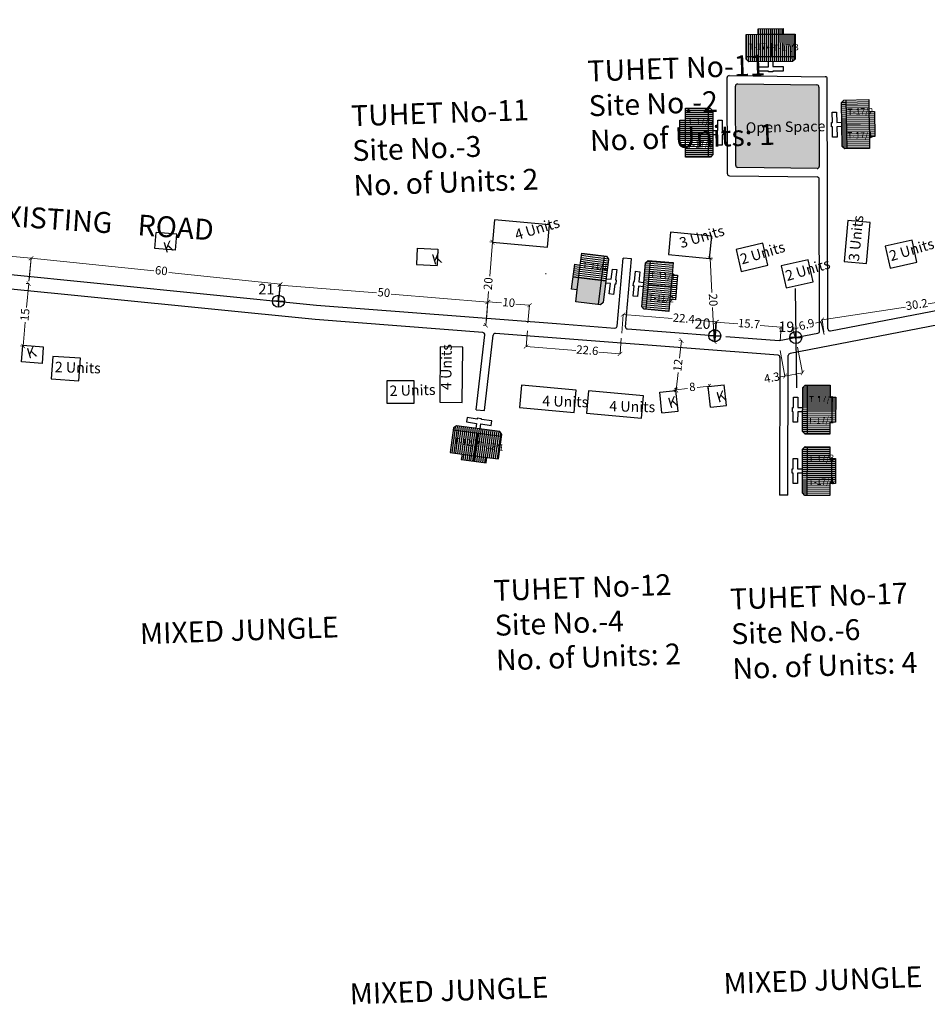
# Model space of a CAD drawing. Units: millimetres. Extents: x 13268 to 19918, y 7859 to 28586.
# Drawn here: x 14364 to 14582, y 8425 to 8661 of the extents above; entities that cross this region are included whole.
import ezdxf

# ---------------------------------------------------------------- set-up
doc = ezdxf.new("R2010")
doc.units = ezdxf.units.MM
doc.linetypes.add('ACAD_ISO02W100', pattern=[15, 12, -3])
for name, color, linetype in [('APWD Addl. Shelters', 24, 'Continuous'), ('APWD Inter - Shelter', 10, 'Continuous'), ('dimension', 10, 'Continuous'), ('Existing Kutcha Road', 5, 'Continuous'), ('Existing Kutcha Struc.', 12, 'Continuous'), ('Existing Pucca Main Road', 8, 'Continuous'), ('formet', 7, 'Continuous'), ('OPEN SPACE', 71, 'Continuous'), ('Pegs', 1, 'Continuous'), ('Proposed Du', 7, 'Continuous'), ('Proposed Paved Path', 7, 'Continuous'), ('Propsed Pucca App. Road', 7, 'Continuous'), ('TCPO', 7, 'Continuous'), ('Tuhet Bnd', 170, 'ACAD_ISO02W100')]:
    doc.layers.add(name, color=color, linetype=linetype)
doc.styles.get("Standard").update_dxf_attribs({"font": 'ARIALN.TTF'})
doc.dimstyles.new('ISO-25', dxfattribs={"dimtxt": 2, "dimasz": 1, "dimexe": 0, "dimexo": 0.625, "dimtad": 0, "dimdec": 1, "dimdsep": 46, "dimtxsty": 'Standard', "dimblk": 'ARCHTICK', "dimcen": 2.5, "dimclrd": 7, "dimclre": 7, "dimclrt": 7, "dimadec": 0, "dimazin": 0, "dimtfac": 1, "dimtdec": 1, "dimtmove": 0, "dimatfit": 3, "dimldrblk": 'OBLIQUE', "dimfxl": 1, "dimlwd": 5, "dimlwe": 5, "dimarcsym": 0})

# ---------------------------------------------------------------- blocks, each defined once
blk = doc.blocks.new('_ArchTick')
at = {"layer": 'Existing Kutcha Struc.', "color": 0, "const_width": 0.15}
blk.add_lwpolyline([(-0.5, -0.5), (0.5, 0.5)], dxfattribs=at)
blk = doc.blocks.new('*D1198')
at = {"layer": 'Defpoints', "color": 0, "ltscale": 0.002}
for p in [(14556.68, 8589.1), (14587.04, 8590.16), (14557.21, 8585.61)]:
    blk.add_point(p, dxfattribs=at)
at = {"layer": 'dimension', "color": 7, "lineweight": 5, "ltscale": 0.002}
for p, q in [((14586.51, 8593.65), (14582.1, 8592.98)), ((14586.95, 8590.78), (14586.51, 8593.65)), ((14556.68, 8589.1), (14576.67, 8592.15)), ((14557.12, 8586.23), (14556.68, 8589.1))]:
    blk.add_line(p, q, dxfattribs=at)
for p, rotation in [((14586.51, 8593.65), 8.679295461547891), ((14556.68, 8589.1), 188.6792954615479)]:
    blk.add_blockref('_ArchTick', p, dxfattribs=dict(at, rotation=rotation))
at = {"layer": 'dimension', "color": 7, "ltscale": 0.002, "insert": (14579.39, 8592.56), "char_height": 2, "attachment_point": 5, "rotation": 8.6793}
blk.add_mtext('30.2', dxfattribs=at)
blk = doc.blocks.new('_Oblique')
at = {"layer": 'Tuhet Bnd', "color": 0, "lineweight": -2}
blk.add_line((-0.5, -0.5), (0.5, 0.5), dxfattribs=at)
blk = doc.blocks.new('*D1199')
at = {"layer": 'Defpoints', "color": 0, "ltscale": 0.002}
for p in [(14549.69, 8586.84), (14550.71, 8583.16), (14557.38, 8585.01)]:
    blk.add_point(p, dxfattribs=at)
at = {"layer": 'dimension', "color": 7, "lineweight": 5, "ltscale": 0.002}
for p, q in [((14556.36, 8588.69), (14555.07, 8588.33)), ((14557.21, 8585.61), (14556.36, 8588.69)), ((14549.69, 8586.84), (14550.97, 8587.2)), ((14550.54, 8583.76), (14549.69, 8586.84))]:
    blk.add_line(p, q, dxfattribs=at)
for p, rotation in [((14556.36, 8588.69), 15.48124322147958), ((14549.69, 8586.84), 195.4812432214796)]:
    blk.add_blockref('_ArchTick', p, dxfattribs=dict(at, rotation=rotation))
at = {"layer": 'dimension', "color": 7, "ltscale": 0.002, "insert": (14553.02, 8587.77), "char_height": 2, "attachment_point": 5, "rotation": 15.4812}
blk.add_mtext('6.9', dxfattribs=at)
blk = doc.blocks.new('A$C4F000E2C')
at = {"layer": 'Pegs', "ltscale": 0.002}
for q in [(1.42, 2.9), (0, 1.45), (2.9, 1.45), (1.45, 0)]:
    blk.add_line((1.45, 1.45), q, dxfattribs=at)
blk.add_circle((1.45, 1.45), 1.45, dxfattribs=at)
blk = doc.blocks.new('*D1200')
at = {"layer": 'Defpoints', "color": 0, "ltscale": 0.002}
for p in [(14550.71, 8583.18), (14546.49, 8582.37), (14547.79, 8575.64)]:
    blk.add_point(p, dxfattribs=at)
at = {"layer": 'dimension', "color": 7, "lineweight": 5, "ltscale": 0.002}
for p, q in [((14546.61, 8581.76), (14547.79, 8575.64)), ((14550.82, 8582.57), (14552, 8576.45)), ((14552, 8576.45), (14547.79, 8575.64)), ((14547.79, 8575.64), (14546.8, 8575.45))]:
    blk.add_line(p, q, dxfattribs=at)
for p, rotation in [((14547.79, 8575.64), 190.877689590189), ((14552, 8576.45), 10.87768959018899)]:
    blk.add_blockref('_ArchTick', p, dxfattribs=dict(at, rotation=rotation))
at = {"layer": 'dimension', "color": 7, "ltscale": 0.002, "insert": (14544.69, 8575.05), "char_height": 2, "attachment_point": 5, "rotation": 10.8777}
blk.add_mtext('4.3', dxfattribs=at)
blk = doc.blocks.new('*D1201')
at = {"layer": 'Defpoints', "color": 0, "ltscale": 0.002}
for p in [(14531.24, 8588.55), (14530.94, 8584.64), (14546.6, 8583.44)]:
    blk.add_point(p, dxfattribs=at)
at = {"layer": 'dimension', "color": 7, "lineweight": 5, "ltscale": 0.002}
for p, q in [((14530.98, 8585.27), (14531.24, 8588.55)), ((14531.24, 8588.55), (14536.49, 8588.14)), ((14546.9, 8587.34), (14541.83, 8587.73)), ((14546.65, 8584.06), (14546.9, 8587.34))]:
    blk.add_line(p, q, dxfattribs=at)
for p, rotation in [((14531.24, 8588.55), 175.6045222770175), ((14546.9, 8587.34), 355.6045222770174)]:
    blk.add_blockref('_ArchTick', p, dxfattribs=dict(at, rotation=rotation))
at = {"layer": 'dimension', "color": 7, "ltscale": 0.002, "insert": (14539.16, 8587.94), "char_height": 2, "attachment_point": 5, "rotation": 355.6045}
blk.add_mtext('15.7', dxfattribs=at)
blk = doc.blocks.new('*D1202')
at = {"layer": 'Defpoints', "color": 0, "ltscale": 0.002}
for p in [(14529.83, 8603.85), (14529.83, 8603.85), (14530.85, 8583.87)]:
    blk.add_point(p, dxfattribs=at)
at = {"layer": 'dimension', "color": 7, "lineweight": 5, "ltscale": 0.002}
for p, q in [((14530.46, 8603.88), (14529.83, 8603.85)), ((14529.83, 8603.85), (14530.25, 8595.67)), ((14530.85, 8583.87), (14530.43, 8592.05)), ((14531.48, 8583.9), (14530.85, 8583.87))]:
    blk.add_line(p, q, dxfattribs=at)
for p, rotation in [((14529.83, 8603.85), 92.92576514841973), ((14530.85, 8583.87), 272.9257651484197)]:
    blk.add_blockref('_ArchTick', p, dxfattribs=dict(at, rotation=rotation))
at = {"layer": 'dimension', "color": 7, "ltscale": 0.002, "insert": (14530.34, 8593.86), "char_height": 2, "attachment_point": 5, "rotation": 272.9258}
blk.add_mtext('20', dxfattribs=at)
blk = doc.blocks.new('*D1203')
at = {"layer": 'Defpoints', "color": 0, "ltscale": 0.002}
for p in [(14509.01, 8590.37), (14508.62, 8585.32), (14530.98, 8583.56)]:
    blk.add_point(p, dxfattribs=at)
at = {"layer": 'dimension', "color": 7, "lineweight": 5, "ltscale": 0.002}
for p, q in [((14508.67, 8585.95), (14509.01, 8590.37)), ((14509.01, 8590.37), (14520.78, 8589.44)), ((14531.38, 8588.61), (14526.3, 8589.01)), ((14531.03, 8584.19), (14531.38, 8588.61))]:
    blk.add_line(p, q, dxfattribs=at)
for p, rotation in [((14509.01, 8590.37), 175.4996550092128), ((14531.38, 8588.61), 355.4996550092128)]:
    blk.add_blockref('_ArchTick', p, dxfattribs=dict(at, rotation=rotation))
at = {"layer": 'dimension', "color": 7, "ltscale": 0.002, "insert": (14523.54, 8589.22), "char_height": 2, "attachment_point": 5, "rotation": 355.4997}
blk.add_mtext('22.4', dxfattribs=at)
blk = doc.blocks.new('*D1204')
at = {"layer": 'Defpoints', "color": 0, "ltscale": 0.002}
for p in [(14523.01, 8584.18), (14521.74, 8572.24), (14521.75, 8572.24)]:
    blk.add_point(p, dxfattribs=at)
at = {"layer": 'dimension', "color": 7, "lineweight": 5, "ltscale": 0.002}
for p, q in [((14522.38, 8584.24), (14522.99, 8584.18)), ((14522.99, 8584.18), (14522.55, 8579.92)), ((14521.74, 8572.24), (14522.19, 8576.5)), ((14521.13, 8572.31), (14521.74, 8572.24))]:
    blk.add_line(p, q, dxfattribs=at)
for p, rotation in [((14522.99, 8584.18), 83.98659694029593), ((14521.74, 8572.24), 263.9865969402959)]:
    blk.add_blockref('_ArchTick', p, dxfattribs=dict(at, rotation=rotation))
at = {"layer": 'dimension', "color": 7, "ltscale": 0.002, "insert": (14522.37, 8578.21), "char_height": 2, "attachment_point": 5, "rotation": 83.9866}
blk.add_mtext('12', dxfattribs=at)
blk = doc.blocks.new('*D1205')
at = {"layer": 'Defpoints', "color": 0, "ltscale": 0.002}
for p in [(14521.66, 8572.22), (14529.6, 8573.23), (14529.61, 8573.06)]:
    blk.add_point(p, dxfattribs=at)
at = {"layer": 'dimension', "color": 7, "lineweight": 5, "ltscale": 0.002}
for p, q in [((14521.59, 8572.84), (14521.64, 8572.38)), ((14521.64, 8572.38), (14524.46, 8572.68)), ((14529.6, 8573.23), (14526.78, 8572.93)), ((14529.55, 8573.68), (14529.6, 8573.23))]:
    blk.add_line(p, q, dxfattribs=at)
for p, rotation in [((14529.6, 8573.23), 6.076521343772849), ((14521.64, 8572.38), 186.0765213437729)]:
    blk.add_blockref('_ArchTick', p, dxfattribs=dict(at, rotation=rotation))
at = {"layer": 'dimension', "color": 7, "ltscale": 0.002, "insert": (14525.62, 8572.81), "char_height": 2, "attachment_point": 5, "rotation": 6.0765}
blk.add_mtext('8', dxfattribs=at)
blk = doc.blocks.new('*D1206')
at = {"layer": 'Defpoints', "color": 0, "ltscale": 0.002}
for p in [(14486.12, 8587.11), (14508.62, 8585.32), (14485.78, 8582.75)]:
    blk.add_point(p, dxfattribs=at)
at = {"layer": 'dimension', "color": 7, "lineweight": 5, "ltscale": 0.002}
for p, q in [((14486.07, 8586.49), (14485.78, 8582.75)), ((14508.57, 8584.7), (14508.27, 8580.97)), ((14485.78, 8582.75), (14497.66, 8581.81)), ((14508.27, 8580.97), (14503.18, 8581.37))]:
    blk.add_line(p, q, dxfattribs=at)
for p, rotation in [((14485.78, 8582.75), 175.4570346970195), ((14508.27, 8580.97), 355.4570346970195)]:
    blk.add_blockref('_ArchTick', p, dxfattribs=dict(at, rotation=rotation))
at = {"layer": 'dimension', "color": 7, "ltscale": 0.002, "insert": (14500.42, 8581.59), "char_height": 2, "attachment_point": 5, "rotation": 355.457}
blk.add_mtext('22.6', dxfattribs=at)
blk = doc.blocks.new('*D1207')
at = {"layer": 'Defpoints', "color": 0, "ltscale": 0.002}
for p in [(14476.62, 8593.44), (14476.21, 8588.57), (14486.17, 8587.73)]:
    blk.add_point(p, dxfattribs=at)
at = {"layer": 'dimension', "color": 7, "lineweight": 5, "ltscale": 0.002}
for p, q in [((14476.26, 8589.2), (14476.62, 8593.44)), ((14476.62, 8593.44), (14479.89, 8593.16)), ((14486.58, 8592.6), (14483.31, 8592.88)), ((14486.22, 8588.36), (14486.58, 8592.6))]:
    blk.add_line(p, q, dxfattribs=at)
for p, rotation in [((14476.62, 8593.44), 175.1756124177541), ((14486.58, 8592.6), 355.1756124177541)]:
    blk.add_blockref('_ArchTick', p, dxfattribs=dict(at, rotation=rotation))
at = {"layer": 'dimension', "color": 7, "ltscale": 0.002, "insert": (14481.6, 8593.02), "char_height": 2, "attachment_point": 5, "rotation": 355.1756}
blk.add_mtext('10', dxfattribs=at)
blk = doc.blocks.new('*D1208')
at = {"layer": 'Defpoints', "color": 0, "ltscale": 0.002}
for p in [(14426.76, 8597.44), (14426.31, 8591.85), (14476.14, 8587.78)]:
    blk.add_point(p, dxfattribs=at)
at = {"layer": 'dimension', "color": 7, "lineweight": 5, "ltscale": 0.002}
for p, q in [((14426.36, 8592.48), (14426.76, 8597.44)), ((14426.76, 8597.44), (14449.89, 8595.55)), ((14476.6, 8593.36), (14453.47, 8595.25)), ((14476.19, 8588.4), (14476.6, 8593.36))]:
    blk.add_line(p, q, dxfattribs=at)
for p, rotation in [((14426.76, 8597.44), 175.3238421048895), ((14476.6, 8593.36), 355.3238421048895)]:
    blk.add_blockref('_ArchTick', p, dxfattribs=dict(at, rotation=rotation))
at = {"layer": 'dimension', "color": 7, "ltscale": 0.002, "insert": (14451.68, 8595.4), "char_height": 2, "attachment_point": 5, "rotation": 355.3238}
blk.add_mtext('50', dxfattribs=at)
blk = doc.blocks.new('*D1209')
at = {"layer": 'Defpoints', "color": 0, "ltscale": 0.002}
for p in [(14477.73, 8607.71), (14477.73, 8607.71), (14476.14, 8587.78)]:
    blk.add_point(p, dxfattribs=at)
at = {"layer": 'dimension', "color": 7, "lineweight": 5, "ltscale": 0.002}
for p, q in [((14477.73, 8607.71), (14477.08, 8599.55)), ((14477.11, 8607.76), (14477.73, 8607.71)), ((14476.14, 8587.78), (14476.79, 8595.94)), ((14475.52, 8587.83), (14476.14, 8587.78))]:
    blk.add_line(p, q, dxfattribs=at)
for p, rotation in [((14477.73, 8607.71), 85.4424681172816), ((14476.14, 8587.78), 265.4424681172816)]:
    blk.add_blockref('_ArchTick', p, dxfattribs=dict(at, rotation=rotation))
at = {"layer": 'dimension', "color": 7, "ltscale": 0.002, "insert": (14476.93, 8597.75), "char_height": 2, "attachment_point": 5, "rotation": 85.4425}
blk.add_mtext('20', dxfattribs=at)
blk = doc.blocks.new('*D1210')
at = {"layer": 'Defpoints', "color": 0, "ltscale": 0.002}
for p in [(14367.23, 8603.88), (14366.62, 8598.01), (14426.3, 8591.82)]:
    blk.add_point(p, dxfattribs=at)
at = {"layer": 'dimension', "color": 7, "lineweight": 5, "ltscale": 0.002}
for p, q in [((14366.69, 8598.63), (14367.23, 8603.88)), ((14367.23, 8603.88), (14396.57, 8600.84)), ((14426.91, 8597.69), (14400.15, 8600.47)), ((14426.37, 8592.44), (14426.91, 8597.69))]:
    blk.add_line(p, q, dxfattribs=at)
for p, rotation in [((14367.23, 8603.88), 174.0784212186467), ((14426.91, 8597.69), 354.0784212186467)]:
    blk.add_blockref('_ArchTick', p, dxfattribs=dict(at, rotation=rotation))
at = {"layer": 'dimension', "color": 7, "ltscale": 0.002, "insert": (14398.36, 8600.65), "char_height": 2, "attachment_point": 5, "rotation": 354.0784}
blk.add_mtext('60', dxfattribs=at)
blk = doc.blocks.new('*D1211')
at = {"layer": 'Defpoints', "color": 0, "ltscale": 0.002}
for p in [(14366.6, 8597.78), (14365.3, 8582.84), (14365.3, 8582.84)]:
    blk.add_point(p, dxfattribs=at)
at = {"layer": 'dimension', "color": 7, "lineweight": 5, "ltscale": 0.002}
for p, q in [((14365.98, 8597.84), (14366.6, 8597.78)), ((14366.6, 8597.78), (14366.1, 8592.04)), ((14365.3, 8582.84), (14365.8, 8588.59)), ((14364.67, 8582.9), (14365.3, 8582.84))]:
    blk.add_line(p, q, dxfattribs=at)
for p, rotation in [((14366.6, 8597.78), 85.01321678095242), ((14365.3, 8582.84), 265.0132167809525)]:
    blk.add_blockref('_ArchTick', p, dxfattribs=dict(at, rotation=rotation))
at = {"layer": 'dimension', "color": 7, "ltscale": 0.002, "insert": (14365.95, 8590.31), "char_height": 2, "attachment_point": 5, "rotation": 85.0132}
blk.add_mtext('15', dxfattribs=at)
blk = doc.blocks.new('*D1212')
at = {"layer": 'Defpoints', "color": 0, "ltscale": 0.002}
for p in [(14325.32, 8607.77), (14324.75, 8601.7), (14366.6, 8597.78)]:
    blk.add_point(p, dxfattribs=at)
at = {"layer": 'dimension', "color": 7, "lineweight": 5, "ltscale": 0.002}
for p, q in [((14324.81, 8602.32), (14325.32, 8607.77)), ((14325.32, 8607.77), (14344.5, 8605.98)), ((14367.17, 8603.86), (14348.14, 8605.64)), ((14366.66, 8598.41), (14367.17, 8603.86))]:
    blk.add_line(p, q, dxfattribs=at)
for p, rotation in [((14325.32, 8607.77), 174.6562472899534), ((14367.17, 8603.86), 354.6562472899534)]:
    blk.add_blockref('_ArchTick', p, dxfattribs=dict(at, rotation=rotation))
at = {"layer": 'dimension', "color": 7, "ltscale": 0.002, "insert": (14346.32, 8605.81), "char_height": 2, "attachment_point": 5, "rotation": 354.6562}
blk.add_mtext('42', dxfattribs=at)
blk = doc.blocks.new('A$C7FA072D6')
at = {"layer": 'Proposed Du'}
h = blk.add_hatch(dxfattribs=at)
h.set_pattern_fill('LINE', color=2, scale=0.15, angle=283.2509, style=0)
h.set_pattern_definition([(284.80385, (-28.0343, 240.4148), (0.46044145, 0.121687), [])])
h.paths.add_polyline_path([(2.81, -8.57), (5.71, -7.8), (8.46, -7.07), (7.77, -4.46), (2.12, -5.96)])
h.paths.add_polyline_path([(-2.85, -10.06), (-0.09, -9.33), (2.81, -8.57), (2.12, -5.96), (-3.54, -7.45)])
h.paths.add_polyline_path([(-3.54, -7.45), (2.12, -5.96), (1.43, -3.35), (-4.23, -4.84)])
h.paths.add_polyline_path([(2.12, -5.96), (7.77, -4.46), (7.08, -1.85), (1.43, -3.35)])
h.paths.add_polyline_path([(-4.23, -4.84), (7.08, -1.85), (6.94, -1.32), (6.21, -0.89), (-3.94, -3.58), (-4.37, -4.31)])
h.paths.add_polyline_path([(3.15, -9.87), (6.05, -9.11), (5.71, -7.8), (2.81, -8.57)])
h.paths.add_polyline_path([(0.25, -10.64), (3.15, -9.87), (2.81, -8.57), (-0.09, -9.33)])
for p, q in [((0, 0), (1.02, 0.27)), ((0.05, -0.19), (0, 0)), ((1.02, 0.27), (1.07, 0.07)), ((1.07, 0.07), (3.44, 0.7)), ((3.44, 0.7), (3.71, -0.31)), ((-4.23, -4.84), (7.08, -1.85)), ((-3.94, -3.58), (6.21, -0.89)), ((-2.33, -0.82), (0.05, -0.19)), ((-2.06, -1.84), (-2.33, -0.82)), ((0.32, -1.21), (-2.06, -1.84)), ((0.63, -2.37), (0.32, -1.21)), ((3.71, -0.31), (1.33, -0.94)), ((1.33, -0.94), (1.64, -2.1)), ((6.21, -0.89), (6.94, -1.32)), ((6.94, -1.32), (8.46, -7.07)), ((-4.37, -4.31), (-3.94, -3.58)), ((-2.85, -10.06), (-4.37, -4.31)), ((3.15, -9.87), (1.43, -3.35)), ((-0.09, -9.33), (-2.85, -10.06)), ((5.71, -7.8), (-0.09, -9.33)), ((0.25, -10.64), (-0.09, -9.33)), ((6.05, -9.11), (0.25, -10.64)), ((8.46, -7.07), (5.71, -7.8)), ((5.71, -7.8), (6.05, -9.11))]:
    blk.add_line(p, q, dxfattribs=at)
blk = doc.blocks.new('A$C721968D6')
at = {"layer": 'OPEN SPACE', "ltscale": 0.002, "rotation": 88.76503224219805}
blk.add_blockref('A$C7FA072D6', (0, 0), dxfattribs=at)
blk = doc.blocks.new('A$C0DCC1C6D')
at = {"layer": 'Proposed Du'}
h = blk.add_hatch(dxfattribs=at)
h.set_pattern_fill('LINE', color=2, scale=0.15, angle=351.8558, style=0)
h.set_pattern_definition([(353.17517, (-241.9164, -5.08794), (-0.05659485, -0.4728753), [])])
h.paths.add_polyline_path([(8.94, -1.07), (8.58, -4.05), (8.24, -6.88), (5.56, -6.56), (6.26, -0.75)])
h.paths.add_polyline_path([(9.63, 4.74), (9.29, 1.91), (8.94, -1.07), (6.26, -0.75), (6.95, 5.06)])
h.paths.add_polyline_path([(6.95, 5.06), (6.26, -0.75), (3.57, -0.43), (4.27, 5.38)])
h.paths.add_polyline_path([(6.26, -0.75), (5.56, -6.56), (2.88, -6.24), (3.57, -0.43)])
h.paths.add_polyline_path([(4.27, 5.38), (2.88, -6.24), (2.33, -6.17), (1.81, -5.5), (3.06, 4.92), (3.72, 5.45)])
h.paths.add_polyline_path([(10.28, -1.23), (9.92, -4.21), (8.58, -4.05), (8.94, -1.07)])
h.paths.add_polyline_path([(10.63, 1.75), (10.28, -1.23), (8.94, -1.07), (9.29, 1.91)])
for p, q in [((4.27, 5.38), (2.88, -6.24)), ((0.55, 2.94), (0.26, 0.5)), ((1.6, 2.82), (0.55, 2.94)), ((1.3, 0.37), (1.6, 2.82)), ((0.06, 0.52), (-0.06, -0.52)), ((0.26, 0.5), (0.06, 0.52)), ((2.5, 0.23), (1.3, 0.37)), ((8.58, -4.05), (9.29, 1.91)), ((0.14, -0.55), (-0.16, -2.99)), ((-0.06, -0.52), (0.14, -0.55)), ((0.89, -3.11), (1.18, -0.67)), ((1.18, -0.67), (2.37, -0.81)), ((10.28, -1.23), (3.57, -0.43)), ((-0.16, -2.99), (0.89, -3.11))]:
    blk.add_line(p, q, dxfattribs=at)
blk.add_lwpolyline([(9.63, 4.74), (3.72, 5.45), (3.06, 4.92), (1.81, -5.5), (2.33, -6.17), (8.24, -6.88), (8.58, -4.05), (9.92, -4.21), (10.63, 1.75), (9.29, 1.91), (9.63, 4.74)], dxfattribs=at)

msp = doc.modelspace()

# ---------------------------------------------------------------- hatches: boundary and pattern name
at = {"layer": 'formet', "ltscale": 0.002}
h = msp.add_hatch(color=256, dxfattribs=at)
h.paths.add_polyline_path([(14498.38, 8599.27), (14497.04, 8599.43), (14496.67, 8596.46), (14498.01, 8596.29)])
h.paths.add_polyline_path([(14503.74, 8598.59), (14498.38, 8599.27), (14498.01, 8596.29), (14497.66, 8593.46), (14503.01, 8592.79)])
h.paths.add_polyline_path([(14504.88, 8598.45), (14503.74, 8598.59), (14503.01, 8592.79), (14503.56, 8592.72), (14504.23, 8593.24)])
at = {"layer": 'OPEN SPACE', "ltscale": 0.002}
msp.add_hatch(color=256, dxfattribs=at).paths.add_polyline_path([(14535.98, 8626.08, 0.409893), (14536.47, 8625.59), (14555.47, 8625.35, 0.418548), (14555.98, 8625.85), (14555.93, 8644.86, 0.409893), (14555.44, 8645.35), (14536.44, 8645.59, 0.418548), (14535.93, 8645.09)])
at = {"layer": 'Proposed Du'}
h = msp.add_hatch(dxfattribs=at)
h.set_pattern_fill('LINE', color=2, scale=0.15, angle=-5.0756, style=0)
h.set_pattern_definition([(354.92442, (14275.82776, 8652.64056), (0.0421337, 0.4743826), [])])
h.paths.add_polyline_path([(14520.46, 8596.98), (14520.73, 8599.97), (14520.98, 8602.81), (14518.29, 8603.05), (14517.77, 8597.22)])
h.paths.add_polyline_path([(14519.94, 8591.15), (14520.19, 8593.99), (14520.46, 8596.98), (14517.77, 8597.22), (14517.25, 8591.39)])
h.paths.add_polyline_path([(14517.25, 8591.39), (14517.77, 8597.22), (14515.08, 8597.46), (14514.56, 8591.63)])
h.paths.add_polyline_path([(14517.77, 8597.22), (14518.29, 8603.05), (14515.6, 8603.28), (14515.08, 8597.46)])
h.paths.add_polyline_path([(14514.56, 8591.63), (14515.6, 8603.28), (14515.05, 8603.33), (14514.4, 8602.79), (14513.47, 8592.33), (14514.02, 8591.68)])
h.paths.add_polyline_path([(14521.81, 8596.86), (14522.07, 8599.85), (14520.73, 8599.97), (14520.46, 8596.98)])
h.paths.add_polyline_path([(14521.54, 8593.87), (14521.81, 8596.86), (14520.46, 8596.98), (14520.19, 8593.99)])
h = msp.add_hatch(dxfattribs=at)
h.set_pattern_fill('LINE', color=2, scale=0.15, angle=719.7547, style=0)
h.set_pattern_definition([(359.75467, (14310.13556, 8602.4632), (0.0020392, 0.4762456), [])])
h.paths.add_polyline_path([(14558.59, 8567.6), (14558.6, 8570.6), (14558.61, 8573.45), (14555.91, 8573.46), (14555.89, 8567.61)])
h.paths.add_polyline_path([(14558.56, 8561.75), (14558.57, 8564.6), (14558.59, 8567.6), (14555.89, 8567.61), (14555.86, 8561.76)])
h.paths.add_polyline_path([(14555.86, 8561.76), (14555.89, 8567.61), (14553.19, 8567.62), (14553.16, 8561.77)])
h.paths.add_polyline_path([(14555.89, 8567.61), (14555.91, 8573.46), (14553.21, 8573.47), (14553.19, 8567.62)])
h.paths.add_polyline_path([(14553.16, 8561.77), (14553.21, 8573.47), (14552.66, 8573.47), (14552.06, 8572.88), (14552.01, 8562.38), (14552.61, 8561.77)])
h.paths.add_polyline_path([(14559.94, 8567.59), (14559.95, 8570.59), (14558.6, 8570.6), (14558.59, 8567.6)])
h.paths.add_polyline_path([(14559.92, 8564.59), (14559.94, 8567.59), (14558.59, 8567.6), (14558.57, 8564.6)])
h = msp.add_hatch(dxfattribs=at)
h.set_pattern_fill('LINE', color=2, scale=0.15, angle=719.7547, style=0)
h.set_pattern_definition([(359.75467, (14310.07264, 8587.768), (0.0020392, 0.4762456), [])])
h.paths.add_polyline_path([(14558.52, 8552.9), (14558.54, 8555.9), (14558.55, 8558.75), (14555.85, 8558.77), (14555.82, 8552.92)])
h.paths.add_polyline_path([(14558.5, 8547.05), (14558.51, 8549.9), (14558.52, 8552.9), (14555.82, 8552.92), (14555.8, 8547.07)])
h.paths.add_polyline_path([(14555.8, 8547.07), (14555.82, 8552.92), (14553.12, 8552.93), (14553.1, 8547.08)])
h.paths.add_polyline_path([(14555.82, 8552.92), (14555.85, 8558.77), (14553.15, 8558.78), (14553.12, 8552.93)])
h.paths.add_polyline_path([(14553.1, 8547.08), (14553.15, 8558.78), (14552.6, 8558.78), (14552, 8558.18), (14551.95, 8547.68), (14552.55, 8547.08)])
h.paths.add_polyline_path([(14559.87, 8552.9), (14559.89, 8555.9), (14558.54, 8555.9), (14558.52, 8552.9)])
h.paths.add_polyline_path([(14559.86, 8549.9), (14559.87, 8552.9), (14558.52, 8552.9), (14558.51, 8549.9)])

# ---------------------------------------------------------------- linework, layer by layer
at = {"layer": 'APWD Addl. Shelters'}
for p, q in [((14396.81, 8606.16), (14397.12, 8610.04)), ((14402.1, 8609.63), (14397.12, 8610.04)), ((14401.79, 8605.76), (14402.1, 8609.63)), ((14401.79, 8605.76), (14396.81, 8606.16)), ((14459.66, 8606.28), (14459.48, 8602.4)), ((14459.66, 8606.28), (14464.65, 8606.04)), ((14464.65, 8606.04), (14464.47, 8602.16)), ((14459.48, 8602.4), (14464.47, 8602.16)), ((14364.89, 8579.06), (14365.2, 8582.94)), ((14370.19, 8582.54), (14365.2, 8582.94)), ((14369.88, 8578.66), (14370.19, 8582.54)), ((14369.88, 8578.66), (14364.89, 8579.06)), ((14517.8, 8571.81), (14521.66, 8572.22)), ((14518.32, 8566.83), (14517.8, 8571.81)), ((14522.19, 8567.24), (14521.66, 8572.22)), ((14529.39, 8573.18), (14533.25, 8573.59)), ((14529.92, 8568.21), (14529.39, 8573.18)), ((14533.78, 8568.62), (14533.25, 8573.59)), ((14518.32, 8566.83), (14522.19, 8567.24)), ((14529.92, 8568.21), (14533.78, 8568.62))]:
    msp.add_line(p, q, dxfattribs=at)
at = {"layer": 'APWD Inter - Shelter'}
for p, q in [((14478.22, 8613.09), (14477.73, 8607.71)), ((14491.36, 8611.9), (14478.22, 8613.09)), ((14490.88, 8606.53), (14491.36, 8611.9)), ((14477.73, 8607.71), (14490.88, 8606.53)), ((14542.5, 8607.44), (14536.07, 8605.98)), ((14543.7, 8602.18), (14542.5, 8607.44)), ((14578.22, 8608.21), (14571.78, 8606.75)), ((14571.78, 8606.75), (14572.98, 8601.48)), ((14579.41, 8602.94), (14578.22, 8608.21)), ((14536.07, 8605.98), (14537.26, 8600.72)), ((14537.26, 8600.72), (14543.7, 8602.18)), ((14553.32, 8603.47), (14546.88, 8602.01)), ((14546.88, 8602.01), (14548.08, 8596.74)), ((14554.52, 8598.2), (14553.32, 8603.47)), ((14572.98, 8601.48), (14579.41, 8602.94)), ((14548.08, 8596.74), (14554.52, 8598.2)), ((14465.22, 8582.62), (14465.07, 8569.43)), ((14470.62, 8582.56), (14465.22, 8582.62)), ((14470.47, 8569.36), (14470.62, 8582.56)), ((14372.39, 8580.36), (14372.03, 8574.97)), ((14378.98, 8579.92), (14372.39, 8580.36)), ((14378.61, 8574.53), (14378.98, 8579.92)), ((14372.03, 8574.97), (14378.61, 8574.53)), ((14458.99, 8574.55), (14452.39, 8574.55)), ((14452.39, 8574.55), (14452.39, 8569.15)), ((14458.99, 8569.15), (14458.99, 8574.55)), ((14484.65, 8573.48), (14484.16, 8568.1)), ((14497.79, 8572.29), (14484.65, 8573.48)), ((14497.31, 8566.91), (14497.79, 8572.29)), ((14500.74, 8572.13), (14500.25, 8566.75)), ((14513.88, 8570.94), (14500.74, 8572.13)), ((14452.39, 8569.15), (14458.99, 8569.15)), ((14465.07, 8569.43), (14470.47, 8569.36)), ((14513.4, 8565.56), (14513.88, 8570.94)), ((14484.16, 8568.1), (14497.31, 8566.91)), ((14500.25, 8566.75), (14513.4, 8565.56))]:
    msp.add_line(p, q, dxfattribs=at)
at = {"layer": 'APWD Inter - Shelter', "ltscale": 0.002}
for p, q in [((14562.84, 8612.92), (14561.96, 8603.06)), ((14568.21, 8612.45), (14562.84, 8612.92)), ((14567.34, 8602.58), (14568.21, 8612.45)), ((14520.4, 8610.11), (14519.87, 8604.73)), ((14530.25, 8609.15), (14520.4, 8610.11)), ((14529.73, 8603.77), (14530.25, 8609.15)), ((14519.87, 8604.73), (14529.73, 8603.77)), ((14561.96, 8603.06), (14567.34, 8602.58))]:
    msp.add_line(p, q, dxfattribs=at)
at = {"layer": 'Existing Kutcha Road', "ltscale": 0.002}
msp.add_lwpolyline([(14550.21, 8596.65), (14550.54, 8572.84)], dxfattribs=at)
at = {"layer": 'Existing Pucca Main Road'}
for p, q in [((14307.53, 8605.45), (14435.56, 8592.65)), ((14558.67, 8586.49), (14657.04, 8605.4)), ((14435.25, 8589.17), (14326.9, 8599.99)), ((14435.56, 8592.65), (14493.02, 8588.24)), ((14475.41, 8586.08), (14435.25, 8589.17)), ((14493.02, 8588.24), (14507.04, 8587.16)), ((14587.01, 8588.37), (14549, 8581.07)), ((14546.13, 8580.64), (14478.4, 8585.85)), ((14510.04, 8586.93), (14530.66, 8585.34)), ((14546.39, 8584.13), (14555.67, 8585.92)), ((14533.65, 8585.11), (14546.39, 8584.13))]:
    msp.add_line(p, q, dxfattribs=at)
at = {"layer": 'formet'}
msp.add_arc((14557.43, 8646.83), 0.5, 0.1403, 89.2938, dxfattribs=at)
at = {"layer": 'Proposed Du'}
for p, q in [((14498.75, 8602.24), (14499.11, 8605.07)), ((14499.11, 8605.07), (14505.01, 8604.33)), ((14504.47, 8604.4), (14503.01, 8592.79)), ((14496.67, 8596.46), (14497.41, 8602.41)), ((14497.41, 8602.41), (14498.75, 8602.24)), ((14498.01, 8596.29), (14498.75, 8602.24)), ((14505.53, 8603.66), (14504.23, 8593.24)), ((14505.01, 8604.33), (14505.53, 8603.66)), ((14514.56, 8591.63), (14515.6, 8603.28)), ((14490.59, 8600.15), (14490.39, 8600.17)), ((14506.14, 8598.82), (14506.44, 8601.26)), ((14506.44, 8601.26), (14507.48, 8601.13)), ((14507.48, 8601.13), (14507.18, 8598.69)), ((14511.74, 8598.28), (14511.96, 8600.73)), ((14511.96, 8600.73), (14513, 8600.64)), ((14513, 8600.64), (14512.79, 8598.19)), ((14520.73, 8599.97), (14520.19, 8593.99)), ((14497.04, 8599.43), (14504.88, 8598.45)), ((14506.01, 8597.78), (14504.82, 8597.93)), ((14504.95, 8598.97), (14506.14, 8598.82)), ((14505.7, 8595.34), (14506.01, 8597.78)), ((14507.05, 8597.65), (14506.74, 8595.21)), ((14507.25, 8597.63), (14507.05, 8597.65)), ((14507.18, 8598.69), (14507.38, 8598.67)), ((14507.38, 8598.67), (14507.25, 8597.63)), ((14511.45, 8597.25), (14511.54, 8598.3)), ((14511.54, 8598.3), (14511.74, 8598.28)), ((14512.79, 8598.19), (14513.98, 8598.08)), ((14521.81, 8596.86), (14515.08, 8597.46)), ((14498.01, 8596.29), (14496.67, 8596.46)), ((14497.66, 8593.46), (14498.01, 8596.29)), ((14506.74, 8595.21), (14505.7, 8595.34)), ((14511.43, 8594.79), (14511.65, 8597.24)), ((14511.65, 8597.24), (14511.45, 8597.25)), ((14512.69, 8597.14), (14512.48, 8594.69)), ((14513.89, 8597.04), (14512.69, 8597.14)), ((14503.56, 8592.72), (14497.66, 8593.46)), ((14504.23, 8593.24), (14503.56, 8592.72)), ((14512.48, 8594.69), (14511.43, 8594.79)), ((14553.16, 8561.77), (14553.21, 8573.47)), ((14559.01, 8570.6), (14558.98, 8564.6)), ((14553.19, 8567.61), (14559.94, 8567.59)), ((14553.1, 8547.08), (14553.15, 8558.78)), ((14558.95, 8555.9), (14558.92, 8549.9)), ((14553.12, 8552.91), (14559.87, 8552.9))]:
    msp.add_line(p, q, dxfattribs=at)
at = {"layer": 'Proposed Du', "color": 2}
for p, q in [((14501.71, 8604.14), (14499.03, 8604.48)), ((14501.77, 8604.61), (14499.09, 8604.95)), ((14504.45, 8604.28), (14501.77, 8604.61)), ((14498.74, 8602.11), (14497.4, 8602.28)), ((14501.42, 8601.78), (14498.74, 8602.11)), ((14501.48, 8602.25), (14498.8, 8602.59)), ((14501.54, 8602.72), (14498.86, 8603.06)), ((14501.59, 8603.2), (14498.92, 8603.53)), ((14501.65, 8603.67), (14498.97, 8604)), ((14504.16, 8601.92), (14501.48, 8602.25)), ((14504.21, 8602.39), (14501.54, 8602.72)), ((14504.27, 8602.86), (14501.59, 8603.2)), ((14504.33, 8603.33), (14501.65, 8603.67)), ((14504.39, 8603.81), (14501.71, 8604.14)), ((14505.36, 8602.25), (14504.21, 8602.39)), ((14505.42, 8602.72), (14504.27, 8602.86)), ((14505.47, 8603.19), (14504.33, 8603.33)), ((14505.53, 8603.66), (14504.39, 8603.81)), ((14505.12, 8604.2), (14504.45, 8604.28)), ((14498.44, 8599.75), (14497.1, 8599.92)), ((14498.5, 8600.22), (14497.16, 8600.39)), ((14498.56, 8600.7), (14497.22, 8600.86)), ((14498.62, 8601.17), (14497.28, 8601.34)), ((14498.68, 8601.64), (14497.34, 8601.81)), ((14501.12, 8599.42), (14498.44, 8599.75)), ((14501.18, 8599.89), (14498.5, 8600.22)), ((14501.24, 8600.36), (14498.56, 8600.7)), ((14501.3, 8600.83), (14498.62, 8601.17)), ((14501.36, 8601.31), (14498.68, 8601.64)), ((14503.86, 8599.55), (14501.18, 8599.89)), ((14503.92, 8600.03), (14501.24, 8600.36)), ((14503.98, 8600.5), (14501.3, 8600.83)), ((14504.04, 8600.97), (14501.36, 8601.31)), ((14504.1, 8601.44), (14501.42, 8601.78)), ((14505.06, 8599.88), (14503.92, 8600.03)), ((14505.12, 8600.36), (14503.98, 8600.5)), ((14505.18, 8600.83), (14504.04, 8600.97)), ((14505.24, 8601.3), (14504.1, 8601.44)), ((14505.3, 8601.77), (14504.16, 8601.92)), ((14498.38, 8599.28), (14497.04, 8599.45)), ((14501.06, 8598.94), (14498.38, 8599.28)), ((14503.74, 8598.61), (14501.06, 8598.94)), ((14503.8, 8599.08), (14501.12, 8599.42)), ((14504.88, 8598.47), (14503.74, 8598.61)), ((14504.94, 8598.94), (14503.8, 8599.08)), ((14505, 8599.41), (14503.86, 8599.55))]:
    msp.add_line(p, q, dxfattribs=at)
at = {"layer": 'Proposed Du'}
for points in [[(14519.94, 8591.15), (14514.02, 8591.68), (14513.47, 8592.33), (14514.4, 8602.79), (14515.05, 8603.33), (14520.98, 8602.81), (14520.73, 8599.97), (14522.07, 8599.85), (14521.54, 8593.87), (14520.19, 8593.99), (14519.94, 8591.15)], [(14558.56, 8561.75), (14552.61, 8561.77), (14552.01, 8562.38), (14552.06, 8572.88), (14552.66, 8573.47), (14558.61, 8573.45), (14558.6, 8570.6), (14559.95, 8570.59), (14559.92, 8564.59), (14558.57, 8564.6), (14558.56, 8561.75)], [(14552.03, 8567.1), (14550.83, 8567.11), (14550.82, 8564.65), (14549.77, 8564.65), (14549.78, 8567.11), (14549.58, 8567.11), (14549.59, 8568.16), (14549.79, 8568.16), (14549.8, 8570.62), (14550.85, 8570.62), (14550.84, 8568.16), (14552.04, 8568.15)], [(14558.5, 8547.05), (14552.55, 8547.08), (14551.95, 8547.68), (14552, 8558.18), (14552.6, 8558.78), (14558.55, 8558.75), (14558.54, 8555.9), (14559.89, 8555.9), (14559.86, 8549.9), (14558.51, 8549.9), (14558.5, 8547.05)], [(14551.97, 8552.41), (14550.77, 8552.41), (14550.76, 8549.95), (14549.71, 8549.96), (14549.72, 8552.42), (14549.52, 8552.42), (14549.53, 8553.47), (14549.73, 8553.47), (14549.74, 8555.93), (14550.79, 8555.92), (14550.78, 8553.46), (14551.98, 8553.46)]]:
    msp.add_lwpolyline(points, dxfattribs=at)
at = {"layer": 'Proposed Paved Path', "ltscale": 0.002}
for p, q in [((14533.98, 8624.11), (14533.93, 8647.11)), ((14534.43, 8647.61), (14557.43, 8647.33)), ((14558.07, 8586.98), (14557.93, 8646.83)), ((14535.98, 8626.08), (14535.93, 8645.09)), ((14536.44, 8645.59), (14555.44, 8645.35)), ((14555.93, 8644.86), (14555.98, 8625.85)), ((14555.47, 8625.35), (14536.47, 8625.59)), ((14534.48, 8623.61), (14555.49, 8623.35)), ((14556.08, 8586.41), (14555.99, 8622.85)), ((14507.58, 8587.61), (14509.02, 8603.87)), ((14511.02, 8603.69), (14509.02, 8603.87)), ((14509.58, 8587.47), (14511.02, 8603.69)), ((14473.83, 8567.6), (14475.86, 8585.52)), ((14475.81, 8567.37), (14477.86, 8585.41)), ((14546.59, 8580.14), (14546.47, 8547.11)), ((14548.47, 8547.1), (14548.59, 8580.58)), ((14473.83, 8567.6), (14475.81, 8567.37)), ((14548.47, 8547.1), (14546.47, 8547.11))]:
    msp.add_line(p, q, dxfattribs=at)
for centre, start, end in [((14534.43, 8647.11), 89.2938, 180.1403), ((14536.43, 8645.09), 89.2938, 180.1403), ((14555.43, 8644.85), 0.1403, 89.2938), ((14536.48, 8626.09), 180.1403, 269.2938), ((14555.48, 8625.85), 269.2938, 0.1403), ((14534.48, 8624.11), 180.1403, 269.2938), ((14555.49, 8622.85), 0.1403, 89.2938), ((14475.37, 8585.58), 353.5179, 85.6045), ((14478.36, 8585.35), 85.6045, 173.5179), ((14507.08, 8587.66), 265.6045, 354.9244), ((14510.07, 8587.43), 174.9244, 265.6045), ((14555.58, 8586.41), 280.8777, 0.1403), ((14558.57, 8586.98), 180.1403, 280.8777)]:
    msp.add_arc(centre, 0.5, start, end, dxfattribs=at)
at = {"layer": 'Propsed Pucca App. Road', "ltscale": 0.002}
for centre, start, end in [((14549.09, 8580.58), 100.8777, 179.7947), ((14546.09, 8580.14), 359.7947, 85.6045)]:
    msp.add_arc(centre, 0.5, start, end, dxfattribs=at)

# ---------------------------------------------------------------- block references
at = {"layer": 'formet', "ltscale": 0.002, "rotation": 269.1362715788864}
msp.add_blockref('A$C0DCC1C6D', (14474.6, 8565.5), dxfattribs=at)
at = {"layer": 'OPEN SPACE', "ltscale": 0.002}
for p, rotation in [((14544.9, 8648.48), 76.56287264660997), ((14558.96, 8635.32), 347.4290893467575), ((14532.96, 8634.45), 166.5628726466221)]:
    msp.add_blockref('A$C721968D6', p, dxfattribs=dict(at, rotation=rotation))
at = {"layer": 'Pegs', "ltscale": 0.002}
for p in [(14425, 8592.11), (14529.51, 8583.87), (14548.92, 8583.45)]:
    msp.add_blockref('A$C4F000E2C', p, dxfattribs=at)

# ---------------------------------------------------------------- texts
at = {"layer": 'Pegs', "ltscale": 0.002, "char_height": 2.5, "attachment_point": 1, "rotation": 359}
for s, insert in [('{\\fArial Narrow|b0|i0|c0|p34;21}', (14421.67, 8597.74)), ('{\\fArial Narrow|b0|i0|c0|p34;20}', (14526.19, 8589.5)), ('{\\fArial Narrow|b0|i0|c0|p34;19}', (14546.24, 8588.74))]:
    msp.add_mtext(s, dxfattribs=dict(at, insert=insert))
at = {"layer": 'TCPO', "attachment_point": 1}
for s, insert, char_height, rotation in [('{\\fArial Narrow|b0|i0|c0|p34;T-17/4}', (14538.98, 8655.25), 1.5, 1.4401), ('{\\fArial Narrow|b0|i0|c0|p34;T-17/3}', (14544.92, 8654.99), 1.5, 1.4401), ('{\\fArial Narrow|b0|i0|c0|p34;TUHET No-11\\PSite No.-2\\PNo. of Units: 1}', (14500.4, 8651.16), 5, 2), ('{\\fArial Narrow|b0|i0|c0|p34;TUHET No-11\\PSite No.-3\\PNo. of Units: 2}', (14443.76, 8640.44), 5, 2), ('{\\fArial Narrow|b0|i0|c0|p34;T-17/2}', (14562.77, 8639.66), 1.5, 1.4401), ('{\\fArial Narrow|b0|i0|c0|p34;T-17/5}', (14524.45, 8637.29), 1.5, 1.4401), ('{\\fArial Narrow|b0|i0|c0|p34;Open Space}', (14538.36, 8636.38), 2.5, 1.1838), ('{\\fArial Narrow|b0|i0|c0|p34;T-17/1}', (14562.71, 8633.97), 1.5, 1.4401), ('{\\fArial Narrow|b0|i0|c0|p34;T-17/6}', (14524.29, 8631.78), 1.5, 1.4401), ('{\\fArial Narrow|b0|i0|c0|p34;3.5 M   WIDE   EXISTING    ROAD}', (14314.88, 8619.72), 5, 356.0784), ('{\\fArial Narrow|b0|i0|c0|p34;3 Units}', (14563.01, 8603.31), 2.5, 84.247), ('{\\fArial Narrow|b0|i0|c0|p34;4 Units}', (14482.79, 8610.59), 2.5, 16.644), ('{\\fArial Narrow|b0|i0|c0|p34;3 Units}', (14522.23, 8608.65), 2.5, 16.644), ('{\\fArial Narrow|b0|i0|c0|p34;K}', (14398.6, 8607.52), 2.5, 16.644), ('{\\fArial Narrow|b0|i0|c0|p34;2 Units}', (14536.78, 8604.75), 2.5, 16.644), ('{\\fArial Narrow|b0|i0|c0|p34;2 Units}', (14572.5, 8605.52), 2.5, 16.644), ('{\\fArial Narrow|b0|i0|c0|p34;K}', (14462.91, 8604.63), 2.5, 16.644), ('{\\fArial Narrow|b0|i0|c0|p34;T-11/1}', (14499.32, 8603.02), 1.5, 355.4612), ('{\\fArial Narrow|b0|i0|c0|p34;2 Units}', (14547.6, 8600.77), 2.5, 16.644), ('{\\fArial Narrow|b0|i0|c0|p34;T-11/1}', (14515.51, 8600.67), 1.5, 355.4612), ('{\\fArial Narrow|b0|i0|c0|p34;T-11/2}', (14515.14, 8595.24), 1.5, 355.4612), ('{\\fArial Narrow|b0|i0|c0|p34;4 Units}', (14465.33, 8572.33), 2.5, 89.2279), ('{\\fArial Narrow|b0|i0|c0|p34;K}', (14365.85, 8582.19), 2.5, 16.644), ('{\\fArial Narrow|b0|i0|c0|p34;2 Units}', (14372.9, 8579.09), 2.5, 358.409), ('{\\fArial Narrow|b0|i0|c0|p34;2 Units}', (14453.02, 8573.36), 2.5, 1.5875), ('{\\fArial Narrow|b0|i0|c0|p34;K}', (14531.05, 8571.67), 2.5, 16.644), ('{\\fArial Narrow|b0|i0|c0|p34;4 Units}', (14489.68, 8570.96), 2.5, 358.5541), ('{\\fArial Narrow|b0|i0|c0|p34;4 Units}', (14505.72, 8569.72), 2.5, 358.779), ('{\\fArial Narrow|b0|i0|c0|p34;K}', (14519.46, 8570.3), 2.5, 16.644), ('{\\fArial Narrow|b0|i0|c0|p34;T-17/1}', (14553.53, 8570.76), 1.5, 1.4401), ('{\\fArial Narrow|b0|i0|c0|p34;T-17/2}', (14553.28, 8565.72), 1.5, 1.4401), ('{\\fArial Narrow|b0|i0|c0|p34;T-12/2}', (14468.57, 8560.92), 1.5, 352.9653), ('{\\fArial Narrow|b0|i0|c0|p34;T-12/1}', (14474.39, 8559.99), 1.5, 352.9653), ('{\\fArial Narrow|b0|i0|c0|p34;T-17/3}', (14553.42, 8556.7), 1.5, 1.4401), ('{\\fArial Narrow|b0|i0|c0|p34;T-17/4}', (14553.42, 8551.07), 1.5, 1.4401), ('{\\fArial Narrow|b0|i0|c0|p34;TUHET No-12\\PSite No.-4\\PNo. of Units: 2}', (14477.89, 8526.79), 5, 2), ('{\\fArial Narrow|b0|i0|c0|p34;TUHET No-17\\PSite No.-6\\PNo. of Units: 4}', (14534.54, 8524.74), 5, 2), ('{\\fArial Narrow|b0|i0|c0|p34;MIXED JUNGLE}', (14393.17, 8516.45), 5, 2), ('{\\fArial Narrow|b0|i0|c0|p34;MIXED JUNGLE}', (14532.98, 8432.72), 5, 2), ('{\\fArial Narrow|b0|i0|c0|p34;MIXED JUNGLE}', (14443.43, 8430.21), 5, 2)]:
    msp.add_mtext(s, dxfattribs=dict(at, insert=insert, char_height=char_height, rotation=rotation))

# ---------------------------------------------------------------- dimensions: what is measured, and where the dimension line sits
at = {"layer": 'dimension', "ltscale": 0.002}
for base, p1, p2, angle, picture, middle in [((14325.32, 8607.77), (14366.6, 8597.78), (14324.75, 8601.7), 174.6562, '*D1212', (14346.32, 8605.81)), ((14367.23, 8603.88), (14426.3, 8591.82), (14366.62, 8598.01), 174.0784, '*D1210', (14398.36, 8600.65)), ((14556.68, 8589.1), (14587.04, 8590.16), (14557.21, 8585.61), 188.6793, '*D1198', (14579.39, 8592.56)), ((14509.01, 8590.37), (14530.98, 8583.56), (14508.62, 8585.32), 175.4997, '*D1203', (14523.54, 8589.22)), ((14531.24, 8588.55), (14546.6, 8583.44), (14530.94, 8584.64), 175.6045, '*D1201', (14539.16, 8587.94)), ((14485.78, 8582.75), (14508.62, 8585.32), (14486.12, 8587.11), 175.457, '*D1206', (14500.42, 8581.59))]:
    dim = msp.add_linear_dim(base=base, p1=p1, p2=p2, angle=angle, dimstyle='ISO-25', dxfattribs=at)
    dim.commit()
    dim.dimension.update_dxf_attribs({"geometry": picture, "text_midpoint": middle, "dimtype": 161})
for p1, p2, distance, picture, middle in [((14476.14, 8587.78), (14477.73, 8607.71), 0, '*D1209', (14476.93, 8597.75)), ((14530.85, 8583.87), (14529.83, 8603.85), 0, '*D1202', (14530.34, 8593.86)), ((14366.6, 8597.78), (14365.3, 8582.84), 0, '*D1211', (14365.95, 8590.31)), ((14476.14, 8587.78), (14426.31, 8591.85), -5.6, '*D1208', (14451.68, 8595.4)), ((14486.17, 8587.73), (14476.21, 8588.57), -4.88, '*D1207', (14481.6, 8593.02)), ((14557.38, 8585.01), (14550.71, 8583.16), -3.82, '*D1199', (14553.02, 8587.77)), ((14523.01, 8584.18), (14521.75, 8572.24), -0.01, '*D1204', (14522.37, 8578.21)), ((14550.71, 8583.18), (14546.49, 8582.37), 6.85, '*D1200', (14544.69, 8575.05)), ((14521.66, 8572.22), (14529.61, 8573.06), 0.17, '*D1205', (14525.62, 8572.81))]:
    dim = msp.add_aligned_dim(p1=p1, p2=p2, distance=distance, dimstyle='ISO-25', dxfattribs=at)
    dim.commit()
    dim.dimension.update_dxf_attribs({"geometry": picture, "text_midpoint": middle})

doc.saveas('drawing.dxf')
